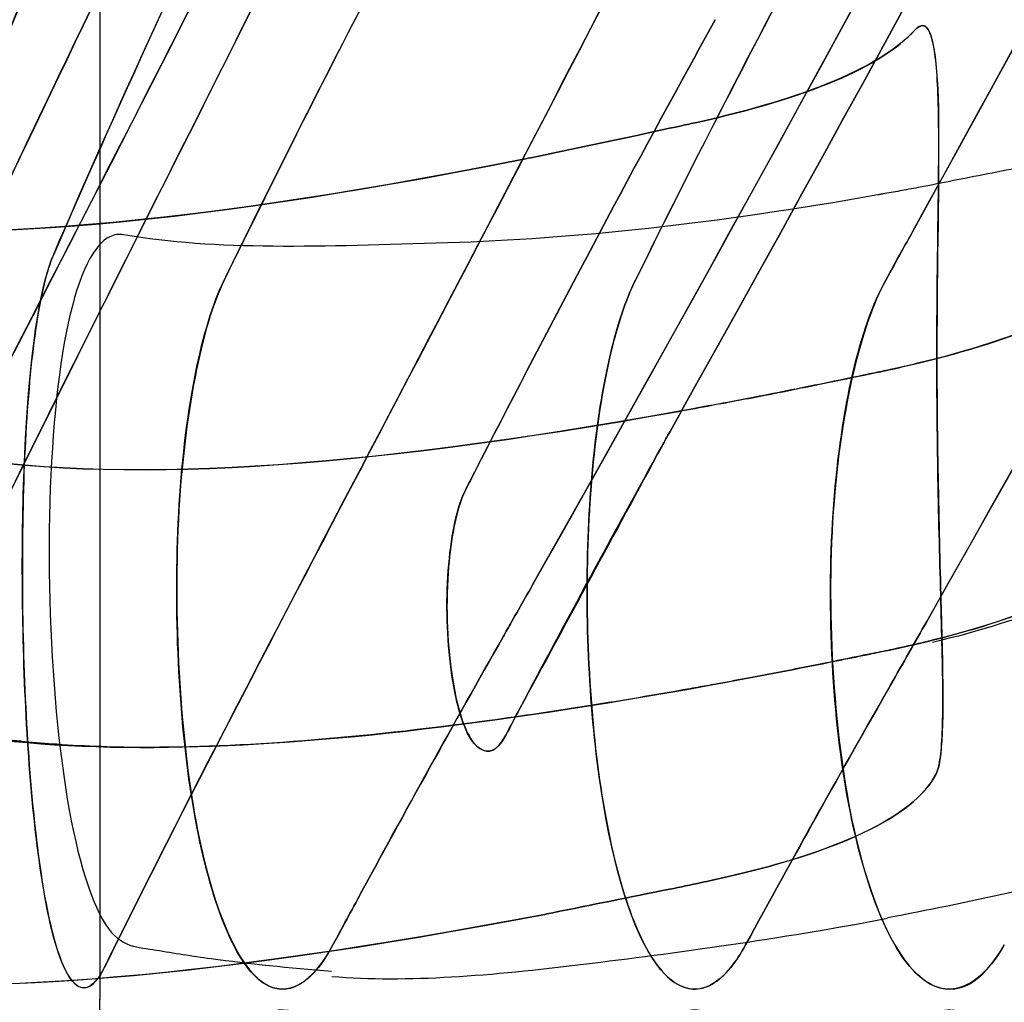
# Model space of a CAD drawing. Units: inches. Extents: x -265 to 286, y -281 to 281.
# Drawn here: x 213 to 225, y 0 to 12 of the extents above; entities that cross this region are included whole.
import ezdxf

# ---------------------------------------------------------------- set-up
doc = ezdxf.new("R2010")
doc.units = ezdxf.units.IN
doc.header["$MEASUREMENT"] = 0
doc.layers.add('3D', color=7, linetype='Continuous')

# ---------------------------------------------------------------- blocks, each defined once
blk = doc.blocks.new('1.2 TNKID 4 PATAS')
at = {"layer": '3D'}
for points, degree in [([(214.085, 104.587, 510.194), (214.086, -0.001, 510.193)], 1), ([(246.306, 54.035, 814.195), (239.753, 39.166, 786.278), (232.471, 24.378, 758.513), (224.34, 9.682, 730.922)], 3), ([(224.34, 9.682, 730.922), (232.886, 25.127, 759.919), (240.077, 39.902, 787.66), (246.306, 54.035, 814.195)], 3), ([(237.485, 38.442, 771.093), (232.583, 28.176, 751.817), (227.306, 17.952, 732.622), (221.621, 7.775, 713.515)], 3), ([(221.621, 7.775, 713.515), (227.306, 17.952, 732.622), (232.583, 28.176, 751.817), (237.485, 38.442, 771.093)], 3), ([(235.657, 35.987, 772.865), (230.889, 26.126, 754.349), (225.591, 15.924, 735.195), (219.627, 5.374, 715.387)], 3), ([(219.627, 5.374, 715.387), (225.369, 15.531, 734.458), (230.702, 25.737, 753.62), (235.657, 35.987, 772.865)], 3), ([(240.753, 35.653, 772.237), (235.732, 25.313, 752.824), (230.332, 15.018, 733.493), (224.52, 4.77, 714.253)], 3), ([(224.52, 4.77, 714.253), (230.556, 15.412, 734.235), (235.922, 25.704, 753.558), (240.753, 35.653, 772.237)], 3), ([(214.971, 23.824, 702.166), (212.494, 18.308, 691.808), (210.207, 13.57, 681.033), (208.539, 9.629, 669.755)], 3), ([(208.539, 9.629, 669.755), (210.216, 13.591, 681.092), (212.51, 18.342, 691.873), (214.971, 23.824, 702.166)], 3), ([(213.501, 9.388, 669.064), (215.187, 13.309, 680.395), (217.525, 18.049, 691.275), (220.079, 23.624, 701.788)], 3), ([(220.079, 23.624, 701.788), (217.552, 18.107, 691.385), (215.202, 13.344, 680.496), (213.501, 9.388, 669.064)], 3), ([(208.38, 8.416, 641.69), (208.738, 11.827, 657.213), (210.857, 16.851, 672.218), (213.637, 23.326, 686.462)], 3), ([(211.244, 6.665, 670.366), (213.001, 10.6, 681.687), (215.392, 15.333, 692.532), (217.987, 20.862, 702.984)], 3), ([(217.987, 20.862, 702.984), (215.39, 15.332, 692.531), (213.001, 10.598, 681.684), (211.244, 6.663, 670.361)], 3), ([(210.968, 5.62, 642.245), (211.408, 9.048, 657.871), (213.64, 14.059, 672.878), (216.548, 20.518, 687.17)], 3), ([(216.548, 20.518, 687.17), (213.63, 14.035, 672.826), (211.406, 9.028, 657.781), (210.968, 5.62, 642.245)], 3), ([(218.672, 17.879, 704.83), (215.921, 12.227, 694.169), (213.378, 7.389, 683.105), (211.49, 3.37, 671.547)], 3), ([(211.491, 3.373, 671.556), (213.38, 7.391, 683.11), (215.921, 12.228, 694.172), (218.672, 17.879, 704.83)], 3), ([(216.701, 15.44, 706.632), (213.865, 9.733, 695.918), (211.202, 4.782, 684.687), (209.194, 0.653, 672.866)], 3), ([(209.194, 0.653, 672.866), (211.192, 4.762, 684.629), (213.847, 9.697, 695.85), (216.701, 15.44, 706.632)], 3), ([(221.75, 15.121, 706.031), (218.836, 9.367, 695.155), (216.149, 4.466, 683.896), (214.145, 0.405, 672.154)], 3), ([(214.145, 0.405, 672.154), (216.166, 4.5, 683.994), (218.866, 9.425, 695.265), (221.75, 15.121, 706.031)], 3), ([(218.561, 14.759, 712.799), (217.655, 13.053, 709.596), (216.775, 11.343, 706.386), (215.929, 9.629, 703.168)], 3), ([(215.929, 9.629, 703.168), (216.795, 11.384, 706.462), (217.676, 13.093, 709.671), (218.561, 14.759, 712.799)], 3), ([(220.845, 9.074, 702.126), (221.689, 10.784, 705.312), (222.568, 12.482, 708.497), (223.476, 14.167, 711.681)], 3), ([(223.476, 14.167, 711.681), (222.569, 12.484, 708.501), (221.69, 10.786, 705.316), (220.845, 9.074, 702.126)], 3), ([(221.849, 12.359, 714.675), (221.739, 12.157, 714.296), (221.629, 11.955, 713.917), (221.518, 11.753, 713.538)], 3), ([(221.518, 11.753, 713.538), (221.629, 11.955, 713.917), (221.739, 12.157, 714.296), (221.849, 12.359, 714.675)], 3), ([(221.619, 11.064, 568.906), (223.023, 11.376, 566.153), (223.937, 11.758, 563.244), (224.372, 12.229, 560.191)], 3), ([(224.372, 12.229, 560.191), (223.943, 11.765, 563.201), (223.016, 11.375, 566.166), (221.619, 11.064, 568.906)], 3), ([(224.372, 12.229, 560.191), (224.403, 12.262, 559.978), (224.443, 12.287, 559.673), (224.472, 12.284, 559.42)], 3), ([(224.472, 12.284, 559.42), (224.442, 12.287, 559.676), (224.409, 12.269, 559.933), (224.372, 12.229, 560.191)], 3), ([(224.676, 2.965, 558.174), (224.708, 3.119, 557.631), (224.735, 3.626, 556.6), (224.704, 4.87, 555.408), (224.66, 6.461, 554.743), (224.641, 8.182, 554.654), (224.663, 9.819, 555.193), (224.681, 11.177, 556.256), (224.633, 12.061, 557.734), (224.538, 12.278, 558.858), (224.472, 12.284, 559.42)], 3), ([(221.518, 11.753, 713.538), (220.59, 10.057, 710.354), (219.688, 8.358, 707.163), (218.818, 6.655, 703.966)], 3), ([(218.818, 6.655, 703.966), (219.688, 8.358, 707.163), (220.59, 10.057, 710.354), (221.518, 11.753, 713.538)], 3), ([(221.619, 11.064, 568.906), (221.555, 11.05, 569.032), (221.491, 11.036, 569.159), (221.427, 11.022, 569.285)], 3), ([(221.427, 11.022, 569.285), (221.491, 11.036, 569.159), (221.555, 11.05, 569.032), (221.619, 11.064, 568.906)], 3), ([(220.825, 10.89, 570.501), (221.023, 10.934, 570.094), (221.224, 10.978, 569.689), (221.427, 11.022, 569.285)], 3), ([(221.427, 11.022, 569.285), (221.223, 10.978, 569.689), (221.023, 10.934, 570.094), (220.825, 10.89, 570.501)], 3), ([(220.825, 10.89, 570.501), (220.39, 10.798, 571.393), (219.966, 10.709, 572.29), (219.548, 10.622, 573.188)], 3), ([(219.548, 10.622, 573.188), (219.967, 10.709, 572.29), (220.39, 10.798, 571.393), (220.825, 10.89, 570.501)], 3), ([(219.435, 10.6, 573.433), (219.262, 10.566, 573.806), (219.091, 10.533, 574.179), (218.921, 10.499, 574.554)], 3), ([(218.921, 10.499, 574.554), (219.091, 10.533, 574.179), (219.262, 10.566, 573.806), (219.435, 10.6, 573.433)], 3), ([(219.548, 10.622, 573.188), (219.51, 10.615, 573.27), (219.473, 10.608, 573.351), (219.435, 10.6, 573.433)], 3), ([(219.435, 10.6, 573.432), (219.473, 10.608, 573.351), (219.51, 10.615, 573.27), (219.548, 10.622, 573.188)], 3), ([(218.921, 10.499, 574.554), (214.584, 9.666, 584.142), (211.565, 9.489, 593.699), (209.373, 9.882, 602.851)], 3), ([(209.373, 9.882, 602.851), (211.692, 9.466, 593.166), (214.816, 9.71, 583.63), (218.921, 10.499, 574.554)], 3), ([(223.947, 10.157, 575.587), (223.933, 10.154, 575.617), (223.918, 10.152, 575.648), (223.904, 10.149, 575.678)], 3), ([(223.947, 10.157, 575.587), (223.933, 10.154, 575.617), (223.918, 10.152, 575.648), (223.904, 10.149, 575.678)], 3), ([(223.969, 10.161, 575.538), (223.962, 10.159, 575.554), (223.954, 10.158, 575.571), (223.947, 10.157, 575.587)], 3), ([(223.969, 10.161, 575.538), (223.962, 10.159, 575.554), (223.954, 10.158, 575.571), (223.947, 10.157, 575.587)], 3), ([(223.992, 10.165, 575.49), (223.984, 10.164, 575.506), (223.977, 10.162, 575.522), (223.969, 10.161, 575.538)], 3), ([(223.992, 10.165, 575.49), (223.984, 10.164, 575.506), (223.977, 10.162, 575.522), (223.969, 10.161, 575.538)], 3), ([(215.815, 9.399, 702.736), (215.853, 9.476, 702.88), (215.891, 9.553, 703.024), (215.929, 9.629, 703.168)], 3), ([(215.929, 9.629, 703.168), (215.891, 9.552, 703.024), (215.853, 9.476, 702.88), (215.815, 9.399, 702.736)], 3), ([(224.203, 9.436, 730.46), (224.249, 9.518, 730.614), (224.294, 9.6, 730.768), (224.34, 9.682, 730.922)], 3), ([(224.34, 9.682, 730.922), (224.294, 9.6, 730.768), (224.249, 9.518, 730.614), (224.203, 9.436, 730.46)], 3), ([(213.502, 9.391, 669.073), (213.486, 9.355, 668.965), (213.471, 9.314, 668.86), (213.455, 9.27, 668.756)], 3), ([(213.455, 9.27, 668.756), (213.471, 9.315, 668.861), (213.486, 9.355, 668.966), (213.502, 9.391, 669.073)], 3), ([(215.656, 9.074, 702.126), (215.709, 9.183, 702.33), (215.762, 9.291, 702.533), (215.815, 9.399, 702.736)], 3), ([(215.815, 9.399, 702.736), (215.763, 9.292, 702.535), (215.71, 9.184, 702.332), (215.656, 9.074, 702.126)], 3), ([(224.003, 9.074, 729.78), (224.07, 9.195, 730.007), (224.136, 9.315, 730.233), (224.203, 9.436, 730.46)], 3), ([(224.203, 9.436, 730.46), (224.136, 9.316, 730.233), (224.071, 9.197, 730.01), (224.003, 9.074, 729.78)], 3), ([(213.455, 9.27, 668.756), (213.377, 9.041, 668.214), (213.242, 8.371, 667.217), (213.124, 6.895, 666.173), (213.097, 5.128, 665.761), (213.156, 3.331, 666.003), (213.299, 1.764, 666.905), (213.513, 0.62, 668.296), (213.785, 0.081, 670.003), (213.982, 0.147, 671.193), (214.078, 0.289, 671.761)], 3), ([(226.963, 9.217, 560.043), (226.581, 8.736, 563.192), (225.725, 8.341, 566.233), (224.388, 8.021, 569.127)], 3), ([(224.396, 8.023, 569.131), (225.679, 8.33, 566.358), (226.569, 8.71, 563.374), (226.972, 9.218, 560.047)], 3), ([(220.735, 8.823, 701.709), (220.771, 8.915, 701.844), (220.807, 8.998, 701.983), (220.845, 9.074, 702.126)], 3), ([(220.845, 9.074, 702.126), (220.807, 8.997, 701.982), (220.77, 8.914, 701.843), (220.735, 8.823, 701.709)], 3), ([(225.499, 0.689, 734.246), (225.332, 0.401, 733.704), (224.965, 0.045, 732.517), (224.394, 0.198, 730.671), (223.878, 1.058, 729.005), (223.486, 2.493, 727.756), (223.288, 4.344, 727.175), (223.309, 6.288, 727.334), (223.56, 7.98, 728.26), (223.842, 8.785, 729.238), (224.003, 9.074, 729.78)], 3), ([(220.735, 8.823, 701.709), (220.613, 8.505, 701.237), (220.403, 7.69, 700.404), (220.23, 6.092, 699.649), (220.227, 4.316, 699.544), (220.383, 2.62, 700.056), (220.687, 1.254, 701.145), (221.097, 0.352, 702.619), (221.572, 0.035, 704.295), (221.894, 0.217, 705.416), (222.047, 0.404, 705.946)], 3), ([(224.083, 7.951, 569.766), (224.015, 7.936, 569.905), (223.942, 7.921, 570.051), (223.873, 7.906, 570.185)], 3), ([(223.883, 7.908, 570.188), (223.954, 7.923, 570.049), (224.023, 7.938, 569.909), (224.092, 7.953, 569.77)], 3), ([(224.388, 8.021, 569.127), (224.289, 7.997, 569.341), (224.187, 7.974, 569.554), (224.083, 7.951, 569.766)], 3), ([(224.092, 7.953, 569.77), (224.196, 7.976, 569.558), (224.297, 7.999, 569.345), (224.396, 8.023, 569.131)], 3), ([(223.874, 7.907, 570.185), (223.673, 7.865, 570.578), (223.476, 7.824, 570.976), (223.28, 7.784, 571.377)], 3), ([(223.288, 7.786, 571.381), (223.483, 7.826, 570.981), (223.682, 7.867, 570.583), (223.883, 7.908, 570.187)], 3), ([(221.621, 7.775, 713.515), (221.508, 7.572, 713.133), (221.395, 7.369, 712.752), (221.282, 7.166, 712.371)], 3), ([(221.282, 7.166, 712.371), (221.395, 7.369, 712.753), (221.508, 7.572, 713.134), (221.621, 7.775, 713.515)], 3), ([(223.28, 7.784, 571.377), (222.967, 7.72, 572.015), (222.658, 7.658, 572.661), (222.351, 7.598, 573.312)], 3), ([(222.36, 7.6, 573.316), (222.665, 7.659, 572.668), (222.973, 7.721, 572.022), (223.288, 7.786, 571.381)], 3), ([(222.351, 7.598, 573.312), (222.236, 7.576, 573.556), (222.12, 7.554, 573.802), (222.005, 7.532, 574.048)], 3), ([(222.014, 7.534, 574.052), (222.129, 7.556, 573.807), (222.244, 7.578, 573.561), (222.36, 7.6, 573.316)], 3), ([(221.891, 7.511, 574.294), (221.718, 7.479, 574.663), (221.548, 7.447, 575.034), (221.379, 7.417, 575.405)], 3), ([(221.388, 7.419, 575.409), (221.527, 7.444, 575.102), (221.668, 7.47, 574.795), (221.81, 7.496, 574.489)], 3), ([(222.005, 7.532, 574.048), (221.967, 7.525, 574.13), (221.929, 7.518, 574.212), (221.891, 7.511, 574.293)], 3), ([(221.9, 7.513, 574.296), (221.938, 7.52, 574.215), (221.976, 7.527, 574.134), (222.014, 7.534, 574.052)], 3), ([(221.379, 7.417, 575.405), (217.365, 6.695, 584.226), (214.299, 6.476, 593.514), (212.013, 6.885, 602.992)], 3), ([(212.022, 6.887, 602.994), (214.299, 6.48, 593.554), (217.354, 6.694, 584.273), (221.388, 7.419, 575.409)], 3), ([(221.282, 7.166, 712.371), (221.247, 7.103, 712.253), (221.212, 7.04, 712.134), (221.177, 6.977, 712.016)], 3), ([(221.177, 6.977, 712.016), (221.212, 7.04, 712.135), (221.247, 7.103, 712.253), (221.282, 7.166, 712.371)], 3), ([(219.386, 3.671, 705.808), (219.971, 4.774, 707.88), (220.568, 5.876, 709.949), (221.177, 6.977, 712.016)], 3), ([(221.177, 6.977, 712.016), (220.58, 5.875, 709.946), (219.983, 4.773, 707.877), (219.386, 3.671, 705.808)], 3), ([(218.701, 6.426, 703.537), (218.74, 6.503, 703.68), (218.779, 6.579, 703.823), (218.818, 6.655, 703.966)], 3), ([(218.818, 6.655, 703.966), (218.779, 6.579, 703.823), (218.74, 6.503, 703.68), (218.701, 6.426, 703.537)], 3), ([(218.701, 6.426, 703.537), (218.682, 6.389, 703.466), (218.664, 6.347, 703.399), (218.647, 6.3, 703.335)], 3), ([(218.647, 6.3, 703.334), (218.664, 6.346, 703.398), (218.682, 6.389, 703.466), (218.701, 6.426, 703.537)], 3), ([(227.066, 5.769, 559.439), (226.737, 5.255, 562.793), (225.88, 4.842, 565.995), (224.495, 4.51, 569.038)], 3), ([(219.627, 5.374, 715.387), (219.513, 5.17, 715.005), (219.398, 4.967, 714.624), (219.282, 4.764, 714.242)], 3), ([(219.282, 4.764, 714.242), (219.397, 4.967, 714.623), (219.513, 5.17, 715.005), (219.627, 5.374, 715.387)], 3), ([(219.175, 4.575, 713.886), (219.211, 4.638, 714.004), (219.246, 4.701, 714.123), (219.282, 4.764, 714.242)], 3), ([(219.282, 4.764, 714.242), (219.246, 4.701, 714.123), (219.211, 4.638, 714.004), (219.175, 4.575, 713.886)], 3), ([(224.52, 4.77, 714.253), (224.37, 4.505, 713.756), (224.219, 4.24, 713.259), (224.069, 3.976, 712.763)], 3), ([(224.069, 3.976, 712.763), (224.219, 4.241, 713.26), (224.37, 4.505, 713.757), (224.52, 4.77, 714.253)], 3), ([(219.175, 4.575, 713.886), (218.551, 3.477, 711.816), (217.939, 2.373, 709.744), (217.338, 1.264, 707.667)], 3), ([(217.338, 1.264, 707.667), (217.938, 2.372, 709.741), (218.551, 3.476, 711.814), (219.175, 4.575, 713.886)], 3), ([(223.896, 4.377, 570.282), (224.106, 4.42, 569.871), (224.305, 4.464, 569.456), (224.495, 4.51, 569.038)], 3), ([(223.385, 4.273, 571.306), (223.51, 4.299, 571.05), (223.636, 4.324, 570.796), (223.764, 4.35, 570.543)], 3), ([(223.772, 4.352, 570.547), (223.644, 4.326, 570.801), (223.518, 4.3, 571.055), (223.393, 4.275, 571.31)], 3), ([(223.764, 4.35, 570.543), (223.808, 4.359, 570.455), (223.852, 4.368, 570.368), (223.896, 4.377, 570.281)], 3), ([(221.946, 3.995, 574.325), (222.423, 4.082, 573.303), (222.9, 4.175, 572.296), (223.385, 4.273, 571.306)], 3), ([(221.494, 3.913, 575.304), (221.612, 3.934, 575.047), (221.73, 3.956, 574.79), (221.849, 3.977, 574.533)], 3), ([(221.849, 3.977, 574.533), (221.882, 3.983, 574.464), (221.914, 3.989, 574.394), (221.946, 3.995, 574.325)], 3), ([(221.955, 3.997, 574.327), (221.922, 3.991, 574.397), (221.89, 3.985, 574.467), (221.858, 3.979, 574.537)], 3), ([(224.069, 3.976, 712.763), (223.445, 2.885, 710.706), (222.833, 1.789, 708.649), (222.235, 0.689, 706.592)], 3), ([(222.235, 0.689, 706.592), (222.834, 1.791, 708.652), (223.446, 2.886, 710.708), (224.069, 3.976, 712.763)], 3), ([(214.592, 3.181, 593.712), (216.492, 3.175, 587.419), (218.776, 3.431, 581.255), (221.494, 3.913, 575.304)], 3), ([(219.386, 3.671, 705.808), (219.328, 3.559, 705.599), (219.269, 3.448, 705.391), (219.21, 3.337, 705.182)], 3), ([(219.21, 3.337, 705.182), (219.269, 3.448, 705.391), (219.327, 3.559, 705.599), (219.386, 3.671, 705.808)], 3), ([(211.906, 3.414, 603.734), (212.701, 3.26, 600.366), (213.593, 3.184, 597.021), (214.592, 3.181, 593.712)], 3), ([(214.592, 3.179, 593.712), (213.608, 3.183, 596.972), (212.713, 3.258, 600.313), (211.906, 3.414, 603.734)], 3), ([(219.21, 3.337, 705.182), (219.193, 3.305, 705.121), (219.176, 3.276, 705.059), (219.158, 3.251, 704.995)], 3), ([(219.158, 3.252, 704.995), (219.176, 3.276, 705.059), (219.193, 3.305, 705.121), (219.21, 3.337, 705.182)], 3), ([(224.636, 2.84, 558.743), (224.652, 2.87, 558.55), (224.665, 2.912, 558.36), (224.676, 2.965, 558.174)], 3), ([(224.676, 2.965, 558.174), (224.665, 2.912, 558.36), (224.652, 2.87, 558.549), (224.636, 2.84, 558.743)], 3), ([(221.816, 1.506, 568.91), (223.405, 1.853, 565.707), (224.353, 2.303, 562.226), (224.636, 2.84, 558.743)], 3), ([(221.816, 1.506, 568.909), (221.77, 1.496, 569.001), (221.725, 1.486, 569.092), (221.678, 1.477, 569.182)], 3), ([(221.678, 1.477, 569.182), (221.725, 1.486, 569.092), (221.77, 1.496, 569.001), (221.816, 1.506, 568.91)], 3), ([(219.802, 1.095, 573.063), (220.286, 1.194, 572.028), (220.774, 1.293, 570.995), (221.281, 1.393, 569.972)], 3), ([(221.281, 1.393, 569.972), (220.774, 1.293, 570.995), (220.287, 1.194, 572.028), (219.802, 1.095, 573.063)], 3), ([(221.281, 1.393, 569.972), (221.412, 1.421, 569.708), (221.544, 1.449, 569.445), (221.678, 1.477, 569.182)], 3), ([(221.678, 1.477, 569.182), (221.544, 1.449, 569.445), (221.412, 1.421, 569.708), (221.281, 1.393, 569.972)], 3), ([(217.338, 1.264, 707.667), (217.278, 1.152, 707.458), (217.218, 1.04, 707.249), (217.157, 0.928, 707.039)], 3), ([(217.157, 0.928, 707.039), (217.218, 1.042, 707.251), (217.278, 1.152, 707.457), (217.338, 1.264, 707.667)], 3), ([(209.465, 0.392, 603.289), (211.723, -0.023, 593.655), (214.871, 0.176, 583.786), (219.335, 1.006, 574.07)], 3), ([(219.335, 1.006, 574.07), (215.051, 0.209, 583.395), (211.818, -0.041, 593.249), (209.465, 0.392, 603.289)], 3), ([(219.335, 1.006, 574.07), (219.457, 1.029, 573.805), (219.579, 1.052, 573.541), (219.702, 1.075, 573.277)], 3), ([(219.702, 1.075, 573.277), (219.579, 1.052, 573.541), (219.457, 1.029, 573.805), (219.335, 1.006, 574.07)], 3), ([(219.802, 1.095, 573.063), (219.769, 1.089, 573.134), (219.735, 1.082, 573.206), (219.702, 1.075, 573.277)], 3), ([(219.702, 1.075, 573.277), (219.735, 1.082, 573.206), (219.769, 1.089, 573.134), (219.802, 1.095, 573.063)], 3), ([(217.029, 0.689, 706.592), (217.072, 0.769, 706.741), (217.114, 0.848, 706.889), (217.157, 0.928, 707.039)], 3), ([(217.157, 0.928, 707.039), (217.115, 0.849, 706.89), (217.072, 0.769, 706.741), (217.029, 0.689, 706.592)], 3), ([(222.047, 0.404, 705.946), (222.111, 0.483, 706.167), (222.174, 0.578, 706.382), (222.235, 0.689, 706.592)], 3), ([(222.235, 0.689, 706.592), (222.174, 0.579, 706.384), (222.113, 0.485, 706.172), (222.047, 0.404, 705.946)], 3), ([(214.078, 0.289, 671.761), (214.099, 0.32, 671.887), (214.121, 0.357, 672.012), (214.142, 0.399, 672.136)], 3), ([(214.142, 0.399, 672.136), (214.121, 0.357, 672.012), (214.1, 0.322, 671.893), (214.078, 0.289, 671.761)], 3)]:
    blk.add_open_spline(points, degree=degree, dxfattribs=at)
for points, knots in [([(213.637, 23.326, 686.462), (212.938, 21.697, 682.879), (212.285, 20.167, 679.265), (211.093, 17.294, 671.948), (210.555, 15.952, 668.249), (209.174, 12.218, 657.041), (208.558, 10.115, 649.423), (208.38, 8.416, 641.69)], [0, 0, 0, 0, 0.25, 0.25, 0.5, 0.5, 1, 1, 1, 1]), ([(224.472, 12.284, 559.42), (224.602, 12.272, 558.311), (224.66, 11.849, 557.18), (224.678, 10.358, 555.484), (224.65, 9.289, 554.912), (224.647, 7.058, 554.609), (224.676, 5.874, 554.878), (224.728, 3.989, 556.11), (224.74, 3.271, 557.096), (224.676, 2.965, 558.174)], [0, 0, 0, 0, 0.25, 0.25, 0.5, 0.5, 0.75, 0.75, 1, 1, 1, 1]), ([(225.934, 10.539, 571.498), (225.776, 10.509, 571.809), (225.619, 10.478, 572.12), (225.464, 10.448, 572.432), (225.308, 10.418, 572.744), (225.154, 10.387, 573.057), (225.001, 10.357, 573.37), (224.812, 10.32, 573.758), (224.625, 10.283, 574.147), (224.439, 10.246, 574.537)], [0, 0, 0, 0, 0.308712, 0.308712, 0.308712, 0.617425, 0.617425, 0.617425, 1, 1, 1, 1]), ([(225.934, 10.539, 571.498), (225.776, 10.509, 571.809), (225.619, 10.478, 572.12), (225.464, 10.448, 572.432), (225.308, 10.418, 572.744), (225.154, 10.387, 573.057), (225.001, 10.357, 573.37), (224.812, 10.32, 573.758), (224.625, 10.283, 574.147), (224.439, 10.246, 574.537)], [0, 0, 0, 0, 0.308712, 0.308712, 0.308712, 0.617425, 0.617425, 0.617425, 1, 1, 1, 1]), ([(224.439, 10.246, 574.537), (224.401, 10.239, 574.619), (224.362, 10.232, 574.7), (224.323, 10.225, 574.782), (224.285, 10.218, 574.864), (224.246, 10.211, 574.945), (224.208, 10.204, 575.027), (224.136, 10.191, 575.181), (224.063, 10.178, 575.335), (223.992, 10.165, 575.49)], [0, 0, 0, 0, 0.257311, 0.257311, 0.257311, 0.514623, 0.514623, 0.514623, 1, 1, 1, 1]), ([(224.439, 10.246, 574.537), (224.401, 10.239, 574.619), (224.362, 10.232, 574.7), (224.323, 10.225, 574.782), (224.285, 10.218, 574.864), (224.246, 10.211, 574.945), (224.208, 10.204, 575.027), (224.136, 10.191, 575.181), (224.063, 10.178, 575.335), (223.992, 10.165, 575.49)], [0, 0, 0, 0, 0.257311, 0.257311, 0.257311, 0.514623, 0.514623, 0.514623, 1, 1, 1, 1]), ([(223.905, 10.149, 575.678), (221.852, 9.784, 580.118), (220.051, 9.592, 584.683), (216.9, 9.496, 593.969), (215.547, 9.444, 598.687), (214.388, 9.646, 603.449)], [0, 0, 0, 0, 0.5, 0.5, 1, 1, 1, 1]), ([(223.905, 10.149, 575.678), (221.852, 9.784, 580.118), (220.051, 9.592, 584.683), (216.9, 9.496, 593.969), (215.547, 9.444, 598.687), (214.388, 9.646, 603.449)], [0, 0, 0, 0, 0.5, 0.5, 1, 1, 1, 1]), ([(214.388, 9.646, 603.449), (214.358, 9.652, 603.57), (214.329, 9.652, 603.69), (214.3, 9.648, 603.811), (214.272, 9.644, 603.931), (214.243, 9.635, 604.052), (214.215, 9.622, 604.172), (214.167, 9.599, 604.381), (214.119, 9.561, 604.589), (214.074, 9.51, 604.793)], [0, 0, 0, 0, 0.267279, 0.267279, 0.267279, 0.53455, 0.53455, 0.53455, 1, 1, 1, 1]), ([(214.388, 9.646, 603.449), (214.358, 9.652, 603.57), (214.329, 9.652, 603.69), (214.3, 9.648, 603.811), (214.272, 9.644, 603.931), (214.243, 9.635, 604.052), (214.215, 9.622, 604.172), (214.167, 9.599, 604.381), (214.119, 9.561, 604.589), (214.074, 9.51, 604.793)], [0, 0, 0, 0, 0.267279, 0.267279, 0.267279, 0.53455, 0.53455, 0.53455, 1, 1, 1, 1]), ([(214.074, 9.51, 604.793), (213.87, 9.273, 605.708), (213.704, 8.756, 606.538), (213.489, 7.283, 607.743), (213.438, 6.346, 608.113), (213.46, 4.439, 608.21), (213.532, 3.467, 607.936), (213.776, 1.889, 606.888), (213.95, 1.28, 606.106), (214.156, 0.954, 605.22)], [0, 0, 0, 0, 0.25, 0.25, 0.5, 0.5, 0.75, 0.75, 1, 1, 1, 1]), ([(214.074, 9.51, 604.793), (213.87, 9.273, 605.708), (213.704, 8.756, 606.538), (213.489, 7.283, 607.743), (213.438, 6.346, 608.113), (213.46, 4.439, 608.21), (213.532, 3.467, 607.936), (213.776, 1.889, 606.888), (213.95, 1.28, 606.106), (214.156, 0.954, 605.22)], [0, 0, 0, 0, 0.25, 0.25, 0.5, 0.5, 0.75, 0.75, 1, 1, 1, 1]), ([(214.078, 0.289, 671.761), (213.867, -0.021, 670.517), (213.664, 0.195, 669.249), (213.345, 1.382, 667.21), (213.227, 2.363, 666.43), (213.101, 4.577, 665.732), (213.092, 5.817, 665.806), (213.19, 7.953, 666.789), (213.298, 8.812, 667.676), (213.455, 9.27, 668.756)], [0, 0, 0, 0, 0.25, 0.25, 0.5, 0.5, 0.75, 0.75, 1, 1, 1, 1]), ([(215.656, 9.074, 702.126), (215.378, 8.506, 701.06), (215.146, 7.386, 700.093), (215.012, 4.717, 699.418), (215.111, 3.199, 699.728), (215.531, 1.074, 701.239), (215.842, 0.421, 702.381), (216.456, 0.006, 704.584), (216.771, 0.21, 705.692), (217.029, 0.689, 706.592)], [0, 0, 0, 0, 0.25, 0.25, 0.5, 0.5, 0.75, 0.75, 1, 1, 1, 1]), ([(217.029, 0.689, 706.592), (216.718, 0.109, 705.509), (215.984, -0.16, 702.915), (215.272, 1.891, 700.286), (215.043, 4.354, 699.52), (215.057, 6.288, 699.682), (215.268, 7.977, 700.604), (215.514, 8.784, 701.582), (215.656, 9.074, 702.126)], [0, 0, 0, 0, 0.25, 0.5, 0.625, 0.75, 0.875, 1, 1, 1, 1]), ([(224.003, 9.074, 729.78), (223.69, 8.51, 728.721), (223.414, 7.387, 727.74), (223.252, 4.668, 727.067), (223.372, 3.124, 727.404), (223.872, 0.995, 728.982), (224.219, 0.391, 730.106), (224.9, 0.011, 732.306), (225.224, 0.214, 733.353), (225.499, 0.689, 734.246)], [0, 0, 0, 0, 0.25, 0.25, 0.5, 0.5, 0.75, 0.75, 1, 1, 1, 1]), ([(222.047, 0.404, 705.946), (221.698, -0.022, 704.74), (221.346, 0.073, 703.5), (220.764, 0.983, 701.425), (220.528, 1.804, 700.571), (220.247, 3.822, 699.597), (220.2, 5.031, 699.478), (220.324, 7.229, 700.075), (220.493, 8.195, 700.777), (220.735, 8.823, 701.709)], [0, 0, 0, 0, 0.25, 0.25, 0.5, 0.5, 0.75, 0.75, 1, 1, 1, 1]), ([(218.647, 6.3, 703.335), (218.566, 6.077, 703.029), (218.508, 5.752, 702.793), (218.45, 4.938, 702.549), (218.472, 4.436, 702.605), (218.607, 3.627, 703.055), (218.705, 3.326, 703.442), (218.954, 3.095, 704.236), (219.06, 3.113, 704.636), (219.158, 3.252, 704.995)], [0, 0, 0, 0, 0.224812, 0.224812, 0.49689, 0.49689, 0.768967, 0.768967, 1, 1, 1, 1]), ([(219.158, 3.251, 704.995), (219.051, 3.1, 704.606), (218.931, 3.094, 704.171), (218.693, 3.366, 703.392), (218.604, 3.648, 703.047), (218.479, 4.387, 702.627), (218.453, 4.839, 702.558), (218.495, 5.678, 702.743), (218.557, 6.054, 702.993), (218.647, 6.3, 703.334)], [0, 0, 0, 0, 0.25, 0.25, 0.5, 0.5, 0.75, 0.75, 1, 1, 1, 1]), ([(224.495, 4.51, 569.038), (225.094, 4.654, 567.721), (225.596, 4.813, 566.372), (226.525, 5.22, 563.187), (226.88, 5.479, 561.331), (227.066, 5.769, 559.439)], [0, 0, 0, 0, 0.431557, 0.431557, 1, 1, 1, 1]), ([(227.276, 5.789, 559.308), (227.143, 5.598, 560.551), (226.926, 5.418, 561.788), (226.643, 5.251, 563.009), (226.403, 5.11, 564.044), (226.115, 4.977, 565.071), (225.777, 4.853, 566.081), (225.436, 4.727, 567.102), (225.042, 4.611, 568.107), (224.593, 4.504, 569.087)], [0, 0, 0, 0, 0.369803, 0.369803, 0.369803, 0.683296, 0.683296, 0.683296, 1, 1, 1, 1]), ([(227.276, 5.789, 559.308), (227.143, 5.598, 560.551), (226.926, 5.418, 561.788), (226.643, 5.251, 563.009), (226.403, 5.11, 564.044), (226.115, 4.977, 565.071), (225.777, 4.853, 566.081), (225.436, 4.727, 567.102), (225.042, 4.611, 568.107), (224.593, 4.504, 569.087)], [0, 0, 0, 0, 0.369803, 0.369803, 0.369803, 0.683296, 0.683296, 0.683296, 1, 1, 1, 1]), ([(224.504, 4.511, 569.042), (224.39, 4.484, 569.293), (224.195, 4.439, 569.709), (223.988, 4.396, 570.12), (223.905, 4.379, 570.283)], [0, 0, 0, 0, 0.601551, 1, 1, 1, 1]), ([(223.905, 4.379, 570.283), (223.863, 4.371, 570.367), (223.819, 4.362, 570.455), (223.774, 4.353, 570.543), (223.772, 4.352, 570.547)], [0, 0, 0, 0, 0.948183, 1, 1, 1, 1]), ([(223.393, 4.275, 571.31), (223.276, 4.252, 571.547), (222.918, 4.18, 572.282), (222.44, 4.087, 573.288), (222.08, 4.02, 574.058), (221.955, 3.997, 574.327)], [0, 0, 0, 0, 0.237337, 0.734314, 1, 1, 1, 1]), ([(221.858, 3.979, 574.537), (221.782, 3.965, 574.701), (221.663, 3.944, 574.958), (221.546, 3.923, 575.215), (221.503, 3.915, 575.308)], [0, 0, 0, 0, 0.637994, 1, 1, 1, 1]), ([(221.503, 3.915, 575.308), (221.086, 3.841, 576.223), (220.228, 3.697, 578.156), (217.713, 3.324, 584.208), (215.886, 3.177, 589.46), (214.602, 3.182, 593.715)], [0, 0, 0, 0, 0.153622, 0.322897, 1, 1, 1, 1]), ([(214.688, 3.179, 593.741), (214.289, 3.181, 595.06), (213.908, 3.194, 596.384), (213.543, 3.22, 597.713), (213.269, 3.238, 598.712), (213.004, 3.264, 599.713), (212.748, 3.297, 600.716), (212.62, 3.313, 601.218), (212.495, 3.331, 601.72), (212.371, 3.35, 602.223), (212.248, 3.37, 602.726), (212.124, 3.391, 603.229), (212.011, 3.414, 603.734)], [0, 0, 0, 0, 0.399447, 0.399447, 0.399447, 0.699648, 0.699648, 0.699648, 0.849812, 0.849812, 0.849812, 1, 1, 1, 1]), ([(214.688, 3.179, 593.741), (214.289, 3.181, 595.06), (213.908, 3.194, 596.384), (213.543, 3.22, 597.713), (213.269, 3.238, 598.712), (213.004, 3.264, 599.713), (212.748, 3.297, 600.716), (212.62, 3.313, 601.218), (212.495, 3.331, 601.72), (212.371, 3.35, 602.223), (212.248, 3.37, 602.726), (212.124, 3.391, 603.229), (212.011, 3.414, 603.734)], [0, 0, 0, 0, 0.399447, 0.399447, 0.399447, 0.699648, 0.699648, 0.699648, 0.849812, 0.849812, 0.849812, 1, 1, 1, 1]), ([(224.636, 2.84, 558.743), (224.491, 2.566, 560.524), (224.18, 2.321, 562.256), (223.241, 1.878, 565.646), (222.614, 1.68, 567.302), (221.815, 1.506, 568.91)], [0, 0, 0, 0, 0.5, 0.5, 1, 1, 1, 1]), ([(224.025, 1.034, 575.773), (224.524, 1.13, 574.696), (225.039, 1.233, 573.626), (225.567, 1.351, 572.565), (225.72, 1.385, 572.259), (225.874, 1.421, 571.953), (226.029, 1.459, 571.648), (226.311, 1.528, 571.094), (226.596, 1.605, 570.543), (226.886, 1.661, 569.991)], [0, 0, 0, 0, 0.55126, 0.55126, 0.55126, 0.710511, 0.710511, 0.710511, 1, 1, 1, 1]), ([(224.025, 1.034, 575.773), (224.524, 1.13, 574.696), (225.039, 1.233, 573.626), (225.567, 1.351, 572.565), (225.72, 1.385, 572.259), (225.874, 1.421, 571.953), (226.029, 1.459, 571.648), (226.311, 1.528, 571.094), (226.596, 1.605, 570.543), (226.886, 1.661, 569.991)], [0, 0, 0, 0, 0.55126, 0.55126, 0.55126, 0.710511, 0.710511, 0.710511, 1, 1, 1, 1]), ([(217.013, 0.293, 594.451), (217.972, 0.214, 591.26), (219.026, 0.304, 588.098), (221.353, 0.589, 581.862), (222.629, 0.76, 578.787), (224.026, 1.026, 575.773)], [0, 0, 0, 0, 0.5, 0.5, 1, 1, 1, 1]), ([(217.013, 0.293, 594.451), (217.972, 0.214, 591.26), (219.026, 0.304, 588.098), (221.353, 0.589, 581.862), (222.629, 0.76, 578.787), (224.026, 1.026, 575.773)], [0, 0, 0, 0, 0.5, 0.5, 1, 1, 1, 1]), ([(214.156, 0.954, 605.22), (214.355, 0.643, 604.358), (214.573, 0.664, 603.441), (215.021, 0.587, 601.633), (215.252, 0.551, 600.731), (215.969, 0.454, 598.029), (216.476, 0.4, 596.236), (217.012, 0.358, 594.451)], [0, 0, 0, 0, 0.25, 0.25, 0.5, 0.5, 1, 1, 1, 1]), ([(214.156, 0.954, 605.22), (214.355, 0.643, 604.358), (214.573, 0.664, 603.441), (215.021, 0.587, 601.633), (215.252, 0.551, 600.731), (215.969, 0.454, 598.029), (216.476, 0.4, 596.236), (217.012, 0.358, 594.451)], [0, 0, 0, 0, 0.25, 0.25, 0.5, 0.5, 1, 1, 1, 1])]:
    blk.add_open_spline(points, degree=3, knots=knots, dxfattribs=at)

msp = doc.modelspace()

# ---------------------------------------------------------------- block references
msp.add_blockref('1.2 TNKID 4 PATAS', (0, 0, 21.581))
at = {"xscale": -1, "rotation": 180}
msp.add_blockref('1.2 TNKID 4 PATAS', (0, 0, 21.581), dxfattribs=at)

doc.saveas('drawing.dxf')
